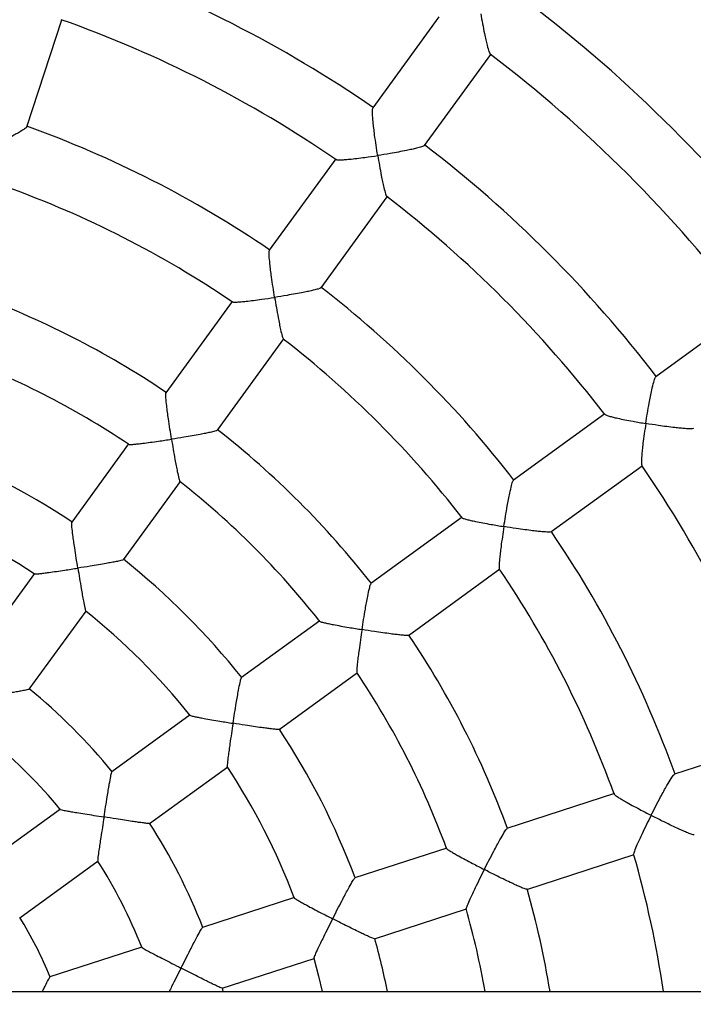
# Model space of a CAD drawing. Units: millimetres. Extents: x 0.7 to 15.5, y 0.5 to 12.4.
# Drawn here: x 4.1 to 4.3, y 6.3 to 6.6 of the extents above; entities that cross this region are included whole.
import ezdxf

# ---------------------------------------------------------------- set-up
doc = ezdxf.new("R2010")
doc.units = ezdxf.units.MM
doc.layers.add('FSP', color=9, linetype='Continuous')
doc.styles.add('SLDTEXTSTYLE0', font='TXT', dxfattribs={"width": 0.75})
doc.dimstyles.new('SLDDIMSTYLE0', dxfattribs={"dimtxt": 0.35, "dimasz": 0.3302, "dimexe": 0, "dimexo": 0.0625, "dimgap": 0.08750000000000001, "dimtad": 1, "dimdec": 0, "dimlfac": 100, "dimrnd": 1e-09, "dimzin": 12, "dimdsep": 46, "dimtxsty": 'SLDTEXTSTYLE0', "dimsah": 1, "dimcen": 0.09, "dimadec": 0, "dimazin": 3, "dimtfac": 1, "dimtdec": 0, "dimtofl": 0, "dimtmove": 0, "dimatfit": 3, "dimfxl": 0, "dimfrac": 2, "dimtolj": 1, "dimtzin": 12, "dimarcsym": 0})

# ---------------------------------------------------------------- blocks, each defined once
blk = doc.blocks.new('_D_1')
at = {"layer": 'FSP', "color": 161}
for p, q in [((1.65693740335182, 10.01785709953308), (1.083153090051042, 10.01785709953308)), ((1.18315309005107, 1.767857099533118), (1.183153090051042, 10.01785709953308)), ((2.592341149800817, 1.767857099533123), (1.08315309005107, 1.767857099533118))]:
    blk.add_line(p, q, dxfattribs=at)
for points in [[(1.183153090051042, 10.01785709953308), (1.132353090051043, 9.687657099533077), (1.233953090051043, 9.687657099533077)], [(1.18315309005107, 1.767857099533118), (1.233953090051069, 2.098057099533118), (1.132353090051069, 2.098057099533118)]]:
    blk.add_solid(points, dxfattribs=at)
at = {"layer": 'FSP', "color": 161, "insert": (0.731979398593166, 5.825790248589402), "char_height": 0.35, "attachment_point": 1, "rotation": 90.0000000000002, "style": 'SLDTEXTSTYLE0'}
blk.add_mtext('825', dxfattribs=at)

msp = doc.modelspace()

# ---------------------------------------------------------------- linework, layer by layer
at = {"color": 7, "linetype": 'Continuous', "lineweight": 25}
for p, q in [((4.084533146931578, 6.583093630068926), (4.095397045222772, 6.616529270989284)), ((4.213241360323652, 6.617471958018363), (4.192555345428427, 6.589000101109978)), ((4.208741869466712, 6.577252907817463), (4.229421700211151, 6.605716252972512)), ((4.181000908900991, 6.573096783572383), (4.160231538544646, 6.544510197714342)), ((4.17641886464056, 6.532764108359447), (4.197083227164976, 6.561206163336113)), ((4.148642293260876, 6.528558970033853), (4.127900840482837, 6.500010809425855)), ((4.309451137262367, 6.525686815921297), (4.280979280353991, 6.50500080102608)), ((4.144087981981538, 6.488264465994692), (4.164830438286997, 6.516814007839692)), ((4.26507596281624, 6.49344636449853), (4.236489376958378, 6.472676994142317)), ((4.116280721014177, 6.484017087075475), (4.098500467112822, 6.459544667064264)), ((4.24825469769516, 6.456503640463215), (4.276696752671818, 6.477168002987624)), ((4.114686720242928, 6.44779710089863), (4.132467483322736, 6.472270221733857)), ((4.220538149277917, 6.461087748858565), (4.191989988669907, 6.440346296080518)), ((4.203755055330448, 6.424172757804222), (4.232304597175442, 6.444915214109681)), ((4.086855448898005, 6.443516674529833), (4.069081283756766, 6.419052634977961)), ((4.085269176248566, 6.407307325200125), (4.103043386097059, 6.431771426286251)), ((4.175996266319474, 6.42872617661182), (4.151523846308196, 6.410945922710416)), ((4.163287690234334, 6.394771496065577), (4.187760811069556, 6.41255225914538)), ((4.135495853773781, 6.39930090449561), (4.111031814221964, 6.381526739354411)), ((4.320422757597451, 6.391713693950009), (4.286817210436113, 6.380794589774606)), ((4.122797914535826, 6.365353952071212), (4.147262015621913, 6.383128161919677)), ((4.268065417663013, 6.374701762962948), (4.234505042092159, 6.363797335927003)), ((4.094977784952566, 6.369862804344351), (4.070500802200208, 6.352079235417508)), ((4.215703293838463, 6.357688277595765), (4.186934238697398, 6.348340644938421)), ((4.240696387217826, 6.344779781419742), (4.274258386530096, 6.355684736041255)), ((4.082265919870333, 6.335905734201846), (4.10674316292972, 6.353689492252815)), ((4.168092203426204, 6.342218496561696), (4.139333000106141, 6.332874064955041)), ((4.193124146412605, 6.329322623388191), (4.221894025421528, 6.338670523736428)), ((4.120460356817254, 6.326741971430503), (4.091685937852367, 6.317392595961155)), ((4.145525560364041, 6.313856905268175), (4.174284836022045, 6.323201360378854)), ((2.432903648458276, 6.312857099533159), (5.510320643214013, 6.312857099533159)), ((4.145876202947361, 6.312857099533159), (4.145580174267324, 6.313988418395006))]:
    msp.add_line(p, q, dxfattribs=at)
at = {"color": 7, "linetype": 'Continuous', "lineweight": 25, "flags": 128}
msp.add_lwpolyline([(4.17414552458097, 6.323283178480059), (4.175593222940634, 6.31769164324212), (4.176713868306118, 6.312857099533159)], dxfattribs=at)
at = {"color": 7, "linetype": 'Continuous', "lineweight": 25}
for radius, start, end in [(0.6000000000000004, 24.0305275753046, 155.9694724246957), (0.4800000000000008, 36.65851671989372, 53.35155117772187), (0.3900000000000002, 55.44640478388997, 70.55310707700403), (0.4450000000000007, 37.2876539972458, 52.73354421793437), (0.3700000000000008, 55.52491737497282, 70.47567555521348), (0.4250000000000005, 37.32210906573701, 52.67437169425947), (0.3350000000000004, 55.69085342985408, 70.31360115873063), (0.3900000000000002, 37.44642102501425, 52.55321121570578), (0.3150000000000002, 55.7983206248062, 70.20663046384989), (0.3700000000000006, 37.52481151446391, 52.47566030898756), (0.2800000000000002, 56.03132879252276, 69.97976057841879), (0.3350000000000003, 37.69094077971481, 52.31357555802568), (0.3150000000000006, 37.79866825642933, 52.20699422780915), (0.2600000000000002, 56.18817706861179, 69.82571941378552), (0.2800000000000007, 38.03159406974344, 51.97999694495834), (0.2300000000000003, 56.482953916187, 69.53746710363883), (0.3700000000000011, 19.52467935456118, 34.47559606567976), (0.2600000000000004, 38.18798964214861, 51.82556894538195), (0.2100000000000005, 56.71853691277379, 69.30503824903441), (0.3350000000000005, 19.69101022322094, 34.31350150090811), (0.2300000000000004, 38.48289694146089, 51.537512705501), (0.3150000000000006, 19.79848417447673, 34.20738979183471), (0.2100000000000007, 38.71892215999011, 51.3031353765512), (0.28, 20.03122986210193, 33.97966527542414), (0.2600000000000001, 20.18743782973871, 33.82499079333468), (0.1800000000000009, 39.17089715944381, 50.84959826365083), (0.2300000000000008, 20.48283802861436, 33.53755306605163), (0.1600000000000003, 39.5703738211276, 50.45590937622384), (0.2099999999999996, 20.7192510741798, 33.30325833586899), (0.1800000000000005, 21.17120463192345, 32.85056636037934), (0.3150000000000004, 8.213215296147347, 16.2074135677323), (0.1600000000000004, 21.57127801441727, 32.45844967984147), (0.2800000000000003, 9.248363520963588, 15.97989934496453), (0.2600000000000008, 9.966771893873593, 15.82448954490782), (0.1300000000000008, 22.38959922883168, 31.63122550305335), (0.2300000000000003, 11.28283063850817, 15.53758869261041)]:
    msp.add_arc((3.971591958823004, 6.26785707453315), radius, start, end, dxfattribs=at)
for points, knots in [([(4.22632392246468, 6.618465543855677), (4.226325000303595, 6.618459022412796), (4.226501230776731, 6.617392743445808), (4.226872494423201, 6.615255622361342), (4.227396926548455, 6.612531205471477), (4.227876180819359, 6.610292761934266), (4.228360457519176, 6.608257187711687), (4.228841246044844, 6.606665989646173), (4.229195669038288, 6.605773650846452), (4.229298148410964, 6.605836968308687), (4.229307202619196, 6.605842562502646)], [0, 0, 0, 0, 0.001143936387148415, 0.1870376435748376, 0.3783800799801228, 0.5082814096896185, 0.6411617319148629, 0.8331589146534696, 0.9852593366978016, 1, 1, 1, 1]), ([(4.194116432808837, 6.57413573738961), (4.194115364032416, 6.574142271394805), (4.193942846474787, 6.575196964027806), (4.193604636731166, 6.57735347204548), (4.193197012960217, 6.580216764321179), (4.192884980688347, 6.582676450414346), (4.192625833629485, 6.585020168448065), (4.192461033168845, 6.587156449271335), (4.192442992638775, 6.58866103087057), (4.19256368469472, 6.588856290611663), (4.192611344558221, 6.588933396370904)], [0, 0, 0, 0, 0.001060740719284428, 0.1712204672018398, 0.3463661387748056, 0.4644450811138479, 0.5852537586769513, 0.7635845925784444, 0.9066423555448931, 1, 1, 1, 1]), ([(4.084460440559092, 6.58310226417093), (4.084475331508357, 6.583086641624251), (4.084541620685885, 6.583017095636845), (4.083840437257759, 6.582495454710272), (4.08265216305026, 6.581727989106239), (4.081187705714976, 6.580866831373338), (4.079529025038918, 6.579931851042714), (4.077499041437129, 6.578828180026496), (4.074806530712267, 6.577406923250482), (4.072818617706053, 6.576387700356488), (4.071653436917993, 6.575799411891508), (4.071647518649969, 6.575796423815454)], [0, 0, 0, 0, 0.03746453273870577, 0.1667786933711184, 0.3015821504386901, 0.4032210050025845, 0.5077547943256061, 0.6477420874896651, 0.7916857393228705, 0.9989419155889523, 1, 1, 1, 1]), ([(4.208676318571925, 6.577288776422138), (4.208683694807003, 6.577264018963069), (4.208714971679129, 6.577159041847596), (4.207865027906772, 6.576847082619287), (4.206476872212344, 6.576452122473149), (4.204804017546429, 6.57606104295062), (4.202924221357482, 6.575663766634903), (4.200640900191225, 6.575224527634255), (4.197627824867916, 6.5746918043239), (4.195416116768756, 6.574334856535255), (4.194122977267794, 6.574136740038805), (4.194116432808837, 6.57413573738961)], [0, 0, 0, 0, 0.0397087761151041, 0.1683740146233028, 0.3025222610152317, 0.4038762496236306, 0.5081159725686263, 0.6478718870777488, 0.7915768296052631, 0.9989451896849405, 1, 1, 1, 1]), ([(4.181060834826059, 6.572918968934741), (4.181138308473485, 6.5728747368119), (4.181326958448922, 6.572767030654192), (4.182382836971275, 6.572769749442392), (4.18375691196399, 6.57284556419051), (4.185439022542621, 6.572992772255584), (4.187561169165646, 6.573226242448933), (4.190507090410551, 6.573602563643748), (4.192756056973506, 6.573927396496991), (4.194109888730158, 6.574134735167167), (4.194116432808837, 6.57413573738961)], [0, 0, 0, 0, 0.09771665481660805, 0.2379421279867865, 0.346620737294431, 0.458378634548061, 0.6103895126644019, 0.766685210003094, 0.9988722155948857, 1, 1, 1, 1]), ([(4.194116432808837, 6.57413573738961), (4.194117501873238, 6.574129203876319), (4.194292449089032, 6.57306002604427), (4.194658548237979, 6.570913957482455), (4.195169134984096, 6.568169346471381), (4.195630807048632, 6.565904979609181), (4.196092399285992, 6.563841984074252), (4.196545271415864, 6.562200041226888), (4.196880703716407, 6.561272440968239), (4.196976543101576, 6.561333059378764), (4.196991009302669, 6.561342209250866)], [0, 0, 0, 0, 0.001129466378827083, 0.184831707033447, 0.3739183716762329, 0.5023712294194281, 0.6337684038012242, 0.8233094055754931, 0.9733299450352849, 1, 1, 1, 1]), ([(4.161908943152993, 6.529805930923543), (4.161907881883293, 6.529812475269157), (4.161736783454063, 6.530867557925543), (4.161398762063618, 6.533021821183641), (4.160984042039681, 6.535873441808169), (4.16065985570998, 6.538315419323425), (4.160383373328413, 6.540636323127388), (4.160193026586551, 6.542741756668587), (4.160145511005435, 6.544211387491219), (4.160249126602062, 6.54438186250601), (4.16029043540118, 6.544449826387605)], [0, 0, 0, 0, 0.001059692638405306, 0.1708441744696553, 0.34560322810884, 0.4633697834578179, 0.5838610481415504, 0.762037326810115, 0.9051305731536736, 1, 1, 1, 1]), ([(4.176352384855493, 6.532794787383114), (4.17636171935741, 6.532775327901915), (4.176403273219674, 6.53268870125502), (4.175575212240017, 6.532409268848115), (4.174207936397637, 6.532046562608445), (4.172549042331811, 6.53168009513923), (4.170682618454926, 6.531303436520042), (4.168410936222075, 6.530881082440961), (4.1654110138559, 6.530361418487463), (4.163205439038255, 6.530006378838104), (4.161915495126629, 6.529806943907439), (4.161908943152993, 6.529805930923543)], [0, 0, 0, 0, 0.03746453272923545, 0.1667786933621398, 0.3015821504286129, 0.4032210049906437, 0.5077547943117873, 0.6477420874733978, 0.7916857393041111, 0.9989419155888362, 1, 1, 1, 1]), ([(4.148678080601355, 6.528416492408952), (4.14877020504172, 6.528377660869751), (4.148980323173083, 6.528289093596808), (4.150081466063052, 6.528323610897127), (4.15147524049684, 6.528429567755937), (4.153173782397992, 6.528603210929226), (4.15531273393045, 6.528860956335627), (4.158279601064212, 6.529260371628931), (4.160541134455724, 6.529594517791139), (4.161902391508768, 6.529804918279282), (4.161908943152993, 6.529805930923543)], [0, 0, 0, 0, 0.1078726721385896, 0.2460368193815652, 0.3533684416057953, 0.4637397697089157, 0.6140648559571006, 0.7686262979670687, 0.9988864129847909, 1, 1, 1, 1]), ([(4.161908943152993, 6.529805930923543), (4.161910004643462, 6.52979938699451), (4.162083912406818, 6.52872727180041), (4.162445192060388, 6.526572163301987), (4.162942019720249, 6.523806949265332), (4.16338592210172, 6.521516173199507), (4.163824478310022, 6.519425042525985), (4.164248556937705, 6.51773459152198), (4.16456289509333, 6.516767047667954), (4.164650232012612, 6.516821871765704), (4.164668052970137, 6.51683305853443)], [0, 0, 0, 0, 0.001115575512235383, 0.1827687083243257, 0.3697460711384284, 0.4968801781933574, 0.6269264927956298, 0.8140986678787626, 0.9620671330037885, 1, 1, 1, 1]), ([(4.277870621679463, 6.490381548518983), (4.27787162433131, 6.490388092997283), (4.278033468327988, 6.491444476156066), (4.278378209378359, 6.493599949715864), (4.278875342105866, 6.496449065165252), (4.279338666584357, 6.498884788926997), (4.279816451787753, 6.501193878080872), (4.280319864314986, 6.503276528021748), (4.28076764803494, 6.504713044986637), (4.280942771579562, 6.504861452139503), (4.281011925793304, 6.504920056366549)], [0, 0, 0, 0, 0.00106074071929106, 0.171220467166391, 0.3463661387021251, 0.4644450810582226, 0.585253758639212, 0.7635845925462129, 0.9066423555178531, 1, 1, 1, 1]), ([(4.129701453497148, 6.485476124457476), (4.129700398538761, 6.485482677501603), (4.129530607837252, 6.486537359821175), (4.12919233252648, 6.48868774062652), (4.128769407507338, 6.491525393201306), (4.128431801780626, 6.493947557072592), (4.128136488444179, 6.496244023156566), (4.127918880405764, 6.49831798241239), (4.127840506885761, 6.499753196470675), (4.127927134661459, 6.499898455901568), (4.127962139271911, 6.499957152431081)], [0, 0, 0, 0, 0.001058139671932626, 0.1703027146131012, 0.3445054513016105, 0.4618309082282128, 0.5818739811544683, 0.7598182504391943, 0.9029471954738137, 1, 1, 1, 1]), ([(4.265077978757533, 6.493258757034194), (4.26513799674845, 6.493192742210366), (4.265284132558895, 6.493032004910856), (4.26628919356363, 6.492708297508427), (4.267619446877179, 6.492355788835265), (4.269264718276173, 6.491975991339826), (4.27135514613119, 6.491542255292685), (4.274273173296638, 6.490989818294953), (4.27651244649917, 6.490603783812595), (4.27786408818703, 6.490382617580346), (4.277870621679463, 6.490381548518983)], [0, 0, 0, 0, 0.09772614640346992, 0.2379501444264968, 0.3466276104369054, 0.458384331999354, 0.610393610967837, 0.7666876640824499, 0.9988722274587253, 1, 1, 1, 1]), ([(4.277870621679463, 6.490381548518983), (4.277869619453488, 6.490375004419525), (4.27770561002261, 6.489304094211914), (4.277390619463247, 6.487149931481596), (4.27702808439387, 6.484381868770376), (4.276767434017048, 6.482085670021013), (4.276568928717164, 6.479980978510815), (4.276492272143853, 6.478279584752862), (4.276524571485045, 6.477293781724729), (4.276634346807306, 6.477321687230719), (4.276650844200825, 6.477325880961188)], [0, 0, 0, 0, 0.001129621143406458, 0.1848570335052092, 0.3739696076531407, 0.5024400665873476, 0.6338552456037458, 0.8234222191411757, 0.9734633150921743, 1, 1, 1, 1]), ([(4.292692238555977, 6.488881014700045), (4.292691603296841, 6.488855189575292), (4.292688909657252, 6.488745685320549), (4.291784164391115, 6.488711641533551), (4.290341900475194, 6.488764975813294), (4.288630070925882, 6.488909977605814), (4.286719513378246, 6.489113034345498), (4.284412213588491, 6.489400878274648), (4.281381988112506, 6.48982531978398), (4.279168225776949, 6.490169297636607), (4.277877155665431, 6.490380479745935), (4.277870621679463, 6.490381548518983)], [0, 0, 0, 0, 0.03970877608716881, 0.1683740145968443, 0.3025222609854093, 0.4038762495882881, 0.5081159725276286, 0.6478718870295327, 0.7915768295495902, 0.9989451896849614, 1, 1, 1, 1]), ([(4.144021917409045, 6.488293087782596), (4.144033182013448, 6.488278146584543), (4.144085284978239, 6.4882090380133), (4.143277778961955, 6.487961948887874), (4.141930265133968, 6.487632580069545), (4.140285023669151, 6.487292102374097), (4.138432440501101, 6.486937586721926), (4.136173440923136, 6.48653381042746), (4.13318955306519, 6.48602924377974), (4.13099276269344, 6.485677289120906), (4.129708011793372, 6.485477146131803), (4.129701453497148, 6.485476124457476)], [0, 0, 0, 0, 0.03586220428807085, 0.1658759686784877, 0.3013781511361663, 0.4032512700944971, 0.508027500945771, 0.6481132500148405, 0.7921592445910883, 0.9989390307168985, 1, 1, 1, 1]), ([(4.116287631509802, 6.483902248327677), (4.116395441456732, 6.483871300843322), (4.116628092242509, 6.483804517056129), (4.117774370897648, 6.483873833185055), (4.119186260606543, 6.484010561258676), (4.120900946956287, 6.484211508915899), (4.123056794051599, 6.484494350016276), (4.12604710670007, 6.484917823271616), (4.128323900290357, 6.485261567142313), (4.129694895480386, 6.485475103030164), (4.129701453497148, 6.485476124457476)], [0, 0, 0, 0, 0.1174485723215086, 0.2534506640316271, 0.3594543529201847, 0.4684581340802821, 0.6172026736767878, 0.7701376988668596, 0.9989004769418534, 1, 1, 1, 1]), ([(4.129701453497148, 6.485476124457476), (4.129702508603547, 6.485469571753645), (4.12987564824572, 6.484394293658837), (4.130232417644208, 6.482229654571102), (4.130715291917472, 6.479442766814699), (4.131140854252725, 6.47712427883584), (4.131555481457069, 6.47500392384632), (4.131949399979002, 6.473266038533416), (4.132240393049964, 6.472254002207468), (4.132317618042013, 6.472300536834194), (4.132337074038218, 6.472312260726899)], [0, 0, 0, 0, 0.001101470833766471, 0.1807479004118295, 0.3656594826518538, 0.4915566736559636, 0.6203352129844091, 0.8050857067106248, 0.9508934653187849, 1, 1, 1, 1]), ([(4.233540815213396, 6.458174058863139), (4.233541828199891, 6.458180610856062), (4.233705142386547, 6.459236926414724), (4.234049368910057, 6.461390206874775), (4.234536145958303, 6.464230414786846), (4.234982438989903, 6.466653052500615), (4.235436687336914, 6.468945800942586), (4.235906271572666, 6.471007007610396), (4.236315222469402, 6.472419392703671), (4.23646644643455, 6.472549505097414), (4.236526735431615, 6.472601377469076)], [0, 0, 0, 0, 0.001059692638404229, 0.1708441743613532, 0.3456032278867601, 0.4633697832876232, 0.5838610480256776, 0.7620373267112897, 0.9051305730706946, 1, 1, 1, 1]), ([(4.100421917446381, 6.445176300397416), (4.100420867193377, 6.445182859933773), (4.10025222233062, 6.446236160523469), (4.09991330827835, 6.448380893929158), (4.09948160324757, 6.451202881501684), (4.09913020083439, 6.453604291278106), (4.098815798062511, 6.455876571593663), (4.098571149849107, 6.457920981652846), (4.098462790912886, 6.459324473693134), (4.098533820908528, 6.459446175894494), (4.098562917319211, 6.459496029441578)], [0, 0, 0, 0, 0.001056715075121619, 0.1696825127629256, 0.3432474438144928, 0.4600658603144908, 0.5795943703408656, 0.7573359442142352, 0.9005961782512368, 1, 1, 1, 1]), ([(4.220528064277654, 6.460941243429222), (4.220603695928478, 6.460875826927019), (4.220776170381844, 6.460726647643798), (4.221834149222079, 6.460419180711008), (4.223192455865704, 6.460089251005057), (4.224861522297108, 6.459729517347782), (4.226975434380951, 6.459313675356082), (4.229920518617162, 6.458776729529967), (4.232174621589457, 6.458395669163464), (4.233534271305182, 6.458175120350647), (4.233540815213396, 6.458174058863139)], [0, 0, 0, 0, 0.1078993003921492, 0.2460593237223264, 0.3533877423273398, 0.4637557760825082, 0.6140763754469132, 0.7686332041269676, 0.9988864462231565, 1, 1, 1, 1]), ([(4.233540815213396, 6.458174058863139), (4.233539802565613, 6.458167507198187), (4.233373896873256, 6.457094124599935), (4.233051529011327, 6.454932852731297), (4.232669542330273, 6.452149451092285), (4.232383829169879, 6.449833616605891), (4.23215472868316, 6.447709326135298), (4.232035659900697, 6.445970492712896), (4.2320356590966, 6.444953114322023), (4.232135720368571, 6.444978340597074), (4.232156173995627, 6.444983497125786)], [0, 0, 0, 0, 0.001115480991264808, 0.1827532227703066, 0.3697147434453331, 0.496838078546282, 0.6268733744439416, 0.8140296906993715, 0.9619856186629292, 1, 1, 1, 1]), ([(4.24820095200206, 6.456553361331946), (4.248203816330548, 6.456531969745827), (4.248216567296001, 6.456436742059192), (4.247342685142958, 6.456426870962825), (4.245930246151532, 6.456504428301383), (4.244239299464565, 6.456668523484923), (4.242347830959975, 6.456887056547574), (4.240056818181309, 6.457187362363253), (4.237043137474177, 6.457620159571522), (4.234835797883888, 6.457964056884944), (4.233547359539848, 6.458172997596814), (4.233540815213396, 6.458174058863139)], [0, 0, 0, 0, 0.03746453271745277, 0.166778693350959, 0.3015821504160025, 0.4032210049757441, 0.5077547942944673, 0.6477420874530349, 0.7916857392805879, 0.998941915588849, 1, 1, 1, 1]), ([(4.114621843686953, 6.44782526984074), (4.114634666062835, 6.447814072647088), (4.114696129536696, 6.4477603994101), (4.113906279836206, 6.447543277187953), (4.112575547315466, 6.447245712339031), (4.110942000394161, 6.446930648197643), (4.109102552140207, 6.446598241859229), (4.106856391708529, 6.446213507866047), (4.103890968838994, 6.445725196752827), (4.101705770078419, 6.445377427480463), (4.100428480463193, 6.445177328553137), (4.100421917446381, 6.445176300397416)], [0, 0, 0, 0, 0.03449076926009001, 0.1653299290692122, 0.3016503944730233, 0.4037514372914582, 0.5087640573746789, 0.6488672624957726, 0.7929326704440396, 0.9989360389774451, 1, 1, 1, 1]), ([(4.086832164051519, 6.44341917416666), (4.086954760408328, 6.443397649161585), (4.08720827038759, 6.443353138837361), (4.088393868419972, 6.443457282502959), (4.089820139582661, 6.443623235101695), (4.091549191901945, 6.443850617560727), (4.093720783613029, 6.444157903209194), (4.096736619452749, 6.444605246509731), (4.099031740248064, 6.444958541527654), (4.100415354665008, 6.445175272396197), (4.100421917446381, 6.445176300397416)], [0, 0, 0, 0, 0.1253606914706263, 0.2592261884606759, 0.3640383989584596, 0.4718142451095678, 0.6192653934379401, 0.7708687949869586, 0.9989131813127701, 1, 1, 1, 1]), ([(4.100421917446381, 6.445176300397416), (4.100422967772928, 6.445169741130595), (4.100595691314241, 6.444091086309993), (4.100948568871607, 6.441916712499565), (4.101418121797646, 6.439108053981463), (4.101825859389253, 6.43676191560407), (4.102217076433718, 6.43461311440842), (4.102581370426039, 6.432832486988545), (4.102848322822388, 6.431775899460335), (4.102914905834757, 6.43181247015962), (4.102934315400188, 6.431823130857526)], [0, 0, 0, 0, 0.00108833638260784, 0.1789741624535501, 0.3620730549270998, 0.4869759231286641, 0.6147341994046289, 0.7972029010796653, 0.940882765431449, 0.9999999999999999, 0.9999999999999999, 0.9999999999999999, 0.9999999999999999]), ([(4.189211008747329, 6.425966569207294), (4.189212030424224, 6.425973127522693), (4.189376464622292, 6.42702865822821), (4.189719249910259, 6.429178324721466), (4.190193907179171, 6.432007783711535), (4.190621314853176, 6.434415724351869), (4.191050102227075, 6.436691050226343), (4.191484033340075, 6.438730747274099), (4.191853001227909, 6.44011993570713), (4.191980276771331, 6.440231316180939), (4.192031706359408, 6.440276322878486)], [0, 0, 0, 0, 0.001058139671939167, 0.1703027144743597, 0.3445054510170992, 0.4618309080097061, 0.5818739810050904, 0.7598182503119267, 0.902947195366738, 1, 1, 1, 1]), ([(4.175966763302108, 6.428615118185155), (4.176059838488039, 6.428552282463379), (4.176260535451794, 6.4284167905119), (4.177372518964179, 6.428128373768839), (4.178757588187301, 6.427822108370232), (4.180450439630968, 6.427483354707193), (4.182588177815451, 6.427086158834908), (4.185562993538294, 6.426564848524374), (4.187834575938626, 6.426188200435757), (4.189204456064363, 6.425967624310869), (4.189211008747329, 6.425966569207294)], [0, 0, 0, 0, 0.1175994012665837, 0.2535782500782483, 0.3595638228259393, 0.4685489751262659, 0.6172680941261429, 0.7701769825612137, 0.9989006648513251, 1, 1, 1, 1]), ([(4.189211008747329, 6.425966569207294), (4.1892099873163, 6.425960011169808), (4.189042373695857, 6.424883857839021), (4.188712771323528, 6.422714916083776), (4.188310816243145, 6.419915211300784), (4.187999098217821, 6.417578693943909), (4.187738205090157, 6.415433982771466), (4.187575814274603, 6.413659462404551), (4.187539816445137, 6.412607076594114), (4.187627615019731, 6.412627433148859), (4.187649719425798, 6.412632558170015)], [0, 0, 0, 0, 0.001101521455622065, 0.1807562072936088, 0.3656762877713378, 0.4915792648146747, 0.6203637226047141, 0.805122707172596, 0.9509371668759748, 1, 1, 1, 1]), ([(4.203701068807193, 6.424220393817688), (4.20370716499852, 6.424202702939747), (4.203735362139859, 6.424120876081162), (4.202891023542525, 6.424135413440375), (4.201507681173674, 6.424238569752403), (4.199837750163868, 6.42442316379385), (4.197966287508996, 6.424658479055359), (4.195693077503266, 6.424972534237804), (4.192699311843738, 6.425414734903483), (4.190501280070666, 6.425758851667964), (4.189217561772407, 6.425965514252249), (4.189211008747329, 6.425966569207294)], [0, 0, 0, 0, 0.03586220422935896, 0.165875968622801, 0.301378151073485, 0.4032512700203227, 0.5080275008598629, 0.648113249913835, 0.7921592444745309, 0.998939030716907, 0.9999999999999999, 0.9999999999999999, 0.9999999999999999, 0.9999999999999999]), ([(4.14891118468727, 6.396687033156527), (4.148912212845576, 6.396693596192342), (4.14907730984222, 6.397747458709967), (4.149417742480959, 6.399891951597613), (4.149879208721996, 6.4027092254592), (4.150287081597463, 6.405101691192777), (4.150690240026044, 6.407359913991725), (4.151089323199963, 6.409379863954766), (4.151419970619282, 6.410748148956677), (4.151525132207829, 6.410841945152066), (4.151568210132004, 6.410880367407271)], [0, 0, 0, 0, 0.001056715075123806, 0.1696825129445986, 0.3432474441870734, 0.4600658606013769, 0.5795943705380239, 0.7573359443820147, 0.9005961783927446, 1, 1, 1, 1]), ([(4.085205809355218, 6.407340140607301), (4.08522145485256, 6.407331815858011), (4.085294986675643, 6.407292690608192), (4.084519920090449, 6.407105867951049), (4.083202039080803, 6.406842356031047), (4.081579133705949, 6.406555668083243), (4.079753550697973, 6.406248557048872), (4.077522374220687, 6.405886295972846), (4.074581846030488, 6.405418160867396), (4.072414224319851, 6.405076602539647), (4.071148948160546, 6.404877509626688), (4.071142381395614, 6.404876476337355)], [0, 0, 0, 0, 0.03559111082682678, 0.1672736383765951, 0.3044043483099931, 0.4065108359930732, 0.5115320659332432, 0.6511849865648763, 0.7947896535412803, 0.9989349612756745, 1, 1, 1, 1]), ([(4.13544235005048, 6.399215872265882), (4.135552523995336, 6.399157370498276), (4.135780039352942, 6.399036561076462), (4.136940580048243, 6.398769026725137), (4.138348382095022, 6.398486108548304), (4.140063058533886, 6.39816805732274), (4.142223326940107, 6.397789243960548), (4.145229792080969, 6.397282748412057), (4.14752175641249, 6.39690952054488), (4.148904625441436, 6.396688083480248), (4.14891118468727, 6.396687033156527)], [0, 0, 0, 0, 0.1256474884719598, 0.2594690905261744, 0.3642469327498499, 0.471987438840795, 0.619390237446541, 0.7709439277352621, 0.998913537684074, 1, 1, 1, 1]), ([(4.14891118468727, 6.396687033156527), (4.148910156682222, 6.396680470354327), (4.148741103855129, 6.395601234150103), (4.148404791972582, 6.393424236957307), (4.147983439848239, 6.39060794269624), (4.147646225438221, 6.388250638431183), (4.14735427599555, 6.386086099392921), (4.147150510273769, 6.384280123045967), (4.147077877019147, 6.383192872530032), (4.147152447764378, 6.383206998014169), (4.147174157127979, 6.383211110287289)], [0, 0, 0, 0, 0.001088456226704791, 0.1789938703932117, 0.3621129250024978, 0.4870295471684989, 0.6148018918402887, 0.7972906863970816, 0.9409863723320958, 1, 1, 1, 1]), ([(4.163234693644845, 6.39481833427986), (4.163243428325853, 6.394803722783816), (4.16328529762081, 6.394733683244073), (4.162467011459765, 6.394771264720321), (4.161109457029224, 6.394899482695604), (4.159458501411037, 6.3951046326507), (4.157606362955108, 6.39535691620715), (4.155351248097778, 6.395685114181821), (4.152380066921275, 6.396137068775756), (4.150194352786485, 6.396481584103149), (4.148917744204769, 6.396685982907021), (4.14891118468727, 6.396687033156527)], [0, 0, 0, 0, 0.03449076926011208, 0.1653299290692387, 0.3016503944730408, 0.4037514372914522, 0.5087640573746715, 0.6488672624957956, 0.7929326704440371, 0.9989360389774773, 1, 1, 1, 1]), ([(4.10861136062721, 6.367407497105759), (4.10861239391905, 6.367414063889528), (4.1087777063591, 6.368464658702225), (4.109114300457564, 6.370600803032386), (4.109559214216761, 6.37340198472728), (4.109943764621036, 6.375775390809538), (4.110317377064203, 6.37801527823786), (4.110677205479394, 6.380011916344045), (4.110962327364858, 6.381345271905064), (4.111042865000726, 6.381422442353678), (4.111074845074814, 6.381453085377125)], [0, 0, 0, 0, 0.001063623370369441, 0.1701650663693699, 0.3442178871053291, 0.4612660021914532, 0.5810363912943457, 0.7599944644712507, 0.9046980368136617, 1, 1, 1, 1]), ([(4.279531308105308, 6.367912634360115), (4.279534296189926, 6.367918552645611), (4.280016036678948, 6.368872701578245), (4.281008815801457, 6.370814221153196), (4.282349440802792, 6.373364997013748), (4.283522526922551, 6.375531150267085), (4.284663041005161, 6.377571313153132), (4.285746590041336, 6.379386527676126), (4.286571976452547, 6.380603412944873), (4.286756005930664, 6.38068042640933), (4.28682937361845, 6.380711129641623)], [0, 0, 0, 0, 0.001059692638415931, 0.1708441744779007, 0.3456032281257252, 0.4633697834707532, 0.5838610481503557, 0.7620373268176124, 0.9051305731599806, 1, 1, 1, 1]), ([(4.268011697210593, 6.374564186520698), (4.268063257349705, 6.37447894953347), (4.268181135891017, 6.374284077838138), (4.269091458801877, 6.373665398472977), (4.270281243133271, 6.372931917136439), (4.27175747972659, 6.372074009281367), (4.273639418707697, 6.371025289236084), (4.276274437813765, 6.369604540983596), (4.278300462108786, 6.368545575337514), (4.279525412496455, 6.367915666073618), (4.279531308105308, 6.367912634360115)], [0, 0, 0, 0, 0.107466492246008, 0.2456935447448561, 0.3530740343724539, 0.4634956138376551, 0.6138891421393665, 0.7685209549886547, 0.9988859059756569, 1, 1, 1, 1]), ([(4.09493575018652, 6.369790350228801), (4.094931025910187, 6.369789490018775), (4.09481623614441, 6.369768588763145), (4.095457954237895, 6.369609020802698), (4.096690542736754, 6.36935885223453), (4.098405878181383, 6.369059344797138), (4.100298099245595, 6.368742886234545), (4.102656159852867, 6.368359951451636), (4.105513782870268, 6.367901740719534), (4.107540143611455, 6.367578270788455), (4.108604796142505, 6.367408543617542), (4.10861136062721, 6.367407497105759)], [0, 0, 0, 0, 0.005400260412046803, 0.1312147266673698, 0.2917345289037445, 0.4012669809626173, 0.5138667036113995, 0.6675799477151817, 0.8256419197089729, 0.9989249347387743, 1, 1, 1, 1]), ([(4.10861136062721, 6.367407497105759), (4.108610327380583, 6.367400930513723), (4.108439844007684, 6.366317457575042), (4.108096171083266, 6.364130175758184), (4.107652558098916, 6.361293629798578), (4.107285869761776, 6.358911370075723), (4.106958381987863, 6.356724373621951), (4.10670897761767, 6.354887796364039), (4.106594111742834, 6.353763074689918), (4.106653157290382, 6.353768611001788), (4.106672436142416, 6.35377041865269)], [0, 0, 0, 0, 0.001075026275469973, 0.1773769211181565, 0.3588443720915235, 0.483053716881624, 0.6100980441150524, 0.7901970789068721, 0.931497638020664, 1, 1, 1, 1]), ([(4.122747789557486, 6.36540474282497), (4.122760096820677, 6.365391990793347), (4.122817939373072, 6.365332057886596), (4.122023075870674, 6.365393887727723), (4.120688266887241, 6.365550520627631), (4.119056200707209, 6.365779369527817), (4.117225065562648, 6.366051425751465), (4.114991145806032, 6.366396366443411), (4.112049875606148, 6.366859816684227), (4.109882797525539, 6.367204807356383), (4.108617925295753, 6.36740645058035), (4.10861136062721, 6.367407497105759)], [0, 0, 0, 0, 0.03559111082680436, 0.1672736383765761, 0.3044043483099709, 0.4065108359930347, 0.5115320659332244, 0.6511849865648464, 0.7947896535412733, 0.9989349612756928, 1, 1, 1, 1]), ([(4.279531308105308, 6.367912634360115), (4.279528320444167, 6.367906716281886), (4.279038841281605, 6.366937136453513), (4.278064380510845, 6.364981260082146), (4.276840975260998, 6.362452135676025), (4.275853603033982, 6.360337916917895), (4.274979315959492, 6.358388469989255), (4.274328534382477, 6.356771148495054), (4.274014237363547, 6.355803189299047), (4.274117667586241, 6.35579658080063), (4.274139037308757, 6.355795215418503)], [0, 0, 0, 0, 0.001114906314352019, 0.1826590712532782, 0.3695242723598831, 0.4965821157512969, 0.6265504197503571, 0.813610316263581, 0.9614900198637868, 1, 1, 1, 1]), ([(4.29297310364806, 6.361841028004574), (4.292969217422683, 6.361819798271021), (4.292951917337952, 6.361725291094097), (4.292117755685276, 6.361985947559953), (4.290798412914246, 6.362496176624052), (4.289240935249295, 6.363174771680526), (4.287509572232788, 6.363967104885992), (4.285423489201379, 6.364960674572059), (4.282691050218769, 6.366303567730235), (4.280698015633845, 6.367312738960575), (4.279537204180301, 6.367909602727783), (4.279531308105308, 6.367912634360115)], [0, 0, 0, 0, 0.03746453272134621, 0.1667786933546545, 0.3015821504201355, 0.4032210049806059, 0.5077547943001004, 0.6477420874596034, 0.7916857392881677, 0.9989419155888072, 1, 1, 1, 1]), ([(4.22741849514984, 6.350980155004782), (4.227421493453217, 6.350986076617855), (4.227904056594403, 6.351939133012041), (4.228894348255491, 6.353877660858427), (4.230220125056627, 6.356421959106001), (4.231370708489457, 6.358579970508036), (4.232481623878487, 6.360611431422212), (4.233524617942294, 6.362417206502497), (4.234304810090545, 6.36362438586643), (4.234460274784743, 6.363690984685968), (4.234523095064026, 6.363717895982226)], [0, 0, 0, 0, 0.001058139671943579, 0.1703027144659606, 0.3445054509998812, 0.4618309079964757, 0.5818739809960426, 0.7598182503042212, 0.9029471953602505, 1, 1, 1, 1]), ([(4.215641982832237, 6.357590717673253), (4.215710919196893, 6.357502459931665), (4.215859830775521, 6.357311811647667), (4.216827508674052, 6.356694423988587), (4.218050081823431, 6.355975168053362), (4.219555416165848, 6.355129866244972), (4.221465779354962, 6.354091516011935), (4.224133905660989, 6.352676450843256), (4.226177917562832, 6.351616279937932), (4.227412589222888, 6.35098318335821), (4.22741849514984, 6.350980155004782)], [0, 0, 0, 0, 0.1172555786411954, 0.2532874108760895, 0.3593142803290025, 0.4683418981045044, 0.617118964704779, 0.7700874332612901, 0.9989002365014057, 1, 1, 1, 1]), ([(4.22741849514984, 6.350980155004782), (4.227415497166169, 6.350974233580049), (4.2269235374722, 6.350002546400506), (4.225939826762116, 6.348041612279194), (4.224692389907399, 6.34550314849081), (4.223673900959049, 6.343377307453901), (4.222763040190993, 6.341418214673654), (4.22206016302669, 6.339780585921842), (4.221700719009962, 6.338790639452847), (4.221790680585179, 6.338782991198869), (4.221813402717226, 6.338781059433709)], [0, 0, 0, 0, 0.001101287932365415, 0.1807178868508927, 0.3655987641415782, 0.491475049678707, 0.6202322050870609, 0.8049520206332211, 0.9507355675793637, 1, 1, 1, 1]), ([(4.240659763320818, 6.344841768713845), (4.240660094361402, 6.344823059862398), (4.240661625546635, 6.344736524499431), (4.239863104113009, 6.345011265325105), (4.238579344392619, 6.345536849108694), (4.23704818832014, 6.346228445536046), (4.235341037982267, 6.347030557413229), (4.233276135182766, 6.348031702165318), (4.23056554236191, 6.349377384451616), (4.228581427856586, 6.35038388813035), (4.227424401448033, 6.350977126686856), (4.22741849514984, 6.350980155004782)], [0, 0, 0, 0, 0.0358622041698647, 0.1658759685663547, 0.3013781510099368, 0.4032512699451795, 0.5080275007727563, 0.648113249811423, 0.7921592443563273, 0.998939030716906, 1, 1, 1, 1]), ([(4.180043210644872, 6.33558699195448), (4.180046216571127, 6.33559291605407), (4.180528894572834, 6.336544181091225), (4.181515349999447, 6.338478515554917), (4.182824815975789, 6.341015301308412), (4.183952038702006, 6.343164631784267), (4.185033294374595, 6.345187746486673), (4.186037043894091, 6.346985509578762), (4.186774331595603, 6.348184650274328), (4.186903330828051, 6.348241359039161), (4.186956173498375, 6.348264588964701)], [0, 0, 0, 0, 0.001056715075125702, 0.1696825129353123, 0.3432474441680382, 0.4600658605867085, 0.5795943705279262, 0.7573359443734109, 0.9005961783854671, 1, 1, 1, 1]), ([(4.168014593889794, 6.34215453781139), (4.168101373941353, 6.342064761099593), (4.168280473177703, 6.34187947726724), (4.169301842545439, 6.341266214004329), (4.170553337676283, 6.340562097821458), (4.172085802559444, 6.339729751762258), (4.174023282344138, 6.338701918182251), (4.176726084123952, 6.337291163819699), (4.178790538207345, 6.336227946970693), (4.180037296999227, 6.335590017790067), (4.180043210644872, 6.33558699195448)], [0, 0, 0, 0, 0.1257741142677712, 0.2595763359554077, 0.3643390039971706, 0.4720639068460253, 0.6194453582207717, 0.7709771001362228, 0.9989136950281727, 0.9999999999999999, 0.9999999999999999, 0.9999999999999999, 0.9999999999999999]), ([(4.180043210644872, 6.33558699195448), (4.180040204936549, 6.335581068029716), (4.179545923813835, 6.334606893602597), (4.178553343198725, 6.332640372537399), (4.177282330238522, 6.330092121612251), (4.176233174473431, 6.327954399325071), (4.175286629652644, 6.325986008549841), (4.174534784575239, 6.324331435395202), (4.174129741280173, 6.32331992332113), (4.17420497476004, 6.323310273107739), (4.174226857162295, 6.32330746624766)], [0, 0, 0, 0, 0.001088538530197285, 0.1790074049495842, 0.362140306038425, 0.4870663737814402, 0.6148483799664421, 0.7973509733960277, 0.9410575248690666, 1, 1, 1, 1]), ([(4.193088217465064, 6.329383546023784), (4.193092009439794, 6.329366950500412), (4.193110186097719, 6.329287400616), (4.192343563027309, 6.32957600705371), (4.19109207357373, 6.330117456984174), (4.189585316297884, 6.330822739528544), (4.187901787857099, 6.331635017707396), (4.185858464929294, 6.332644021344899), (4.183172365359544, 6.333992001183086), (4.181200088779968, 6.334995077545358), (4.180049124571792, 6.335583966105471), (4.180043210644872, 6.33558699195448)], [0, 0, 0, 0, 0.0344907691659818, 0.1653299289798447, 0.301650394372542, 0.4037514371727709, 0.508764057237298, 0.6488672623343877, 0.7929326702578686, 0.9989360389775294, 1, 1, 1, 1]), ([(4.1326679261399, 6.320193828904178), (4.132670938106603, 6.320199754981941), (4.133152811228064, 6.321147845672247), (4.134133036143198, 6.323075426357437), (4.135421787019102, 6.325602022549289), (4.136520939001258, 6.327740433259477), (4.137568428830956, 6.329755240200339), (4.13852764109668, 6.331542962787058), (4.139210837651945, 6.332722951774347), (4.139311280475536, 6.332771457734376), (4.139351164548452, 6.332790718595207)], [0, 0, 0, 0, 0.001063623370368105, 0.1701650662916865, 0.344217886946001, 0.4612660020682762, 0.5810363912090085, 0.7599944643987409, 0.9046980367522999, 1, 1, 1, 1]), ([(4.120398515805858, 6.32668599004954), (4.120393565692075, 6.326686660266624), (4.120277566589267, 6.326702365881472), (4.120838386643189, 6.326352329521471), (4.121933597978894, 6.325733393724435), (4.123472375079484, 6.324918501388228), (4.125174206296841, 6.324032796774816), (4.127298517084004, 6.322939925594621), (4.129874684664069, 6.321621086507953), (4.131701910191686, 6.320687268601), (4.1326620063339, 6.320196852733425), (4.1326679261399, 6.320193828904178)], [0, 0, 0, 0, 0.005607132405480714, 0.1313954298522933, 0.2918818447314616, 0.4013915145593128, 0.5139678169993624, 0.6676490894775841, 0.8256781853310239, 0.9989251583472033, 1, 1, 1, 1]), ([(4.132667926139901, 6.320193828904178), (4.132664914261359, 6.320187902969701), (4.132167961065996, 6.319210137088997), (4.131167526601879, 6.317240244679795), (4.12991355681026, 6.314769092694824), (4.129208765083915, 6.313368330879249), (4.128951539609201, 6.312857099533159)], [0, 0, 0, 0, 0.00232118203815343, 0.3829898236397842, 0.7748118634413254, 1, 1, 1, 1]), ([(4.145493583882819, 6.313920699615689), (4.145501348191185, 6.31390476855943), (4.145537839440797, 6.313829894646257), (4.144800985798809, 6.314134324650072), (4.143579909244907, 6.314695770050424), (4.142098440268507, 6.315417754473794), (4.140440997253521, 6.316242347197019), (4.138423005847369, 6.317260724457899), (4.135768905660287, 6.318610394310157), (4.133814499904447, 6.319608163878261), (4.132673846116532, 6.320190805005171), (4.132667926139901, 6.320193828904178)], [0, 0, 0, 0, 0.03559111085765574, 0.1672736384059125, 0.3044043483428666, 0.4065108360317763, 0.5115320659779463, 0.6511849866173204, 0.7947896536017568, 0.9989349612757186, 1, 1, 1, 1]), ([(4.089346293875069, 6.312857099533159), (4.089536250052615, 6.313236200487618), (4.090164895861262, 6.314490806835009), (4.09097446116381, 6.316077899545659), (4.091604665644888, 6.31725174587358), (4.091677253121417, 6.317290586304472), (4.091705561468419, 6.317305733661124)], [0, 0, 0, 0, 0.1565415231984522, 0.5180625010958945, 0.8120494800903217, 1, 1, 1, 1])]:
    msp.add_open_spline(points, degree=3, knots=knots, dxfattribs=at)

# ---------------------------------------------------------------- dimensions: what is measured, and where the dimension line sits
at = {"layer": 'FSP', "color": 161}
dim = msp.add_linear_dim(base=(1.183153090051043, 10.01785709953308), p1=(7.696612145836146, 1.767857099533141), p2=(2.346612145836119, 10.01785709953308), angle=90.0000000000002, dimstyle='SLDDIMSTYLE0', dxfattribs=at)
dim.commit()
dim.dimension.update_dxf_attribs({"geometry": '_D_1', "text_midpoint": (1.183153090051056, 6.218081943468936), "dimtype": 160})

doc.saveas('drawing.dxf')
